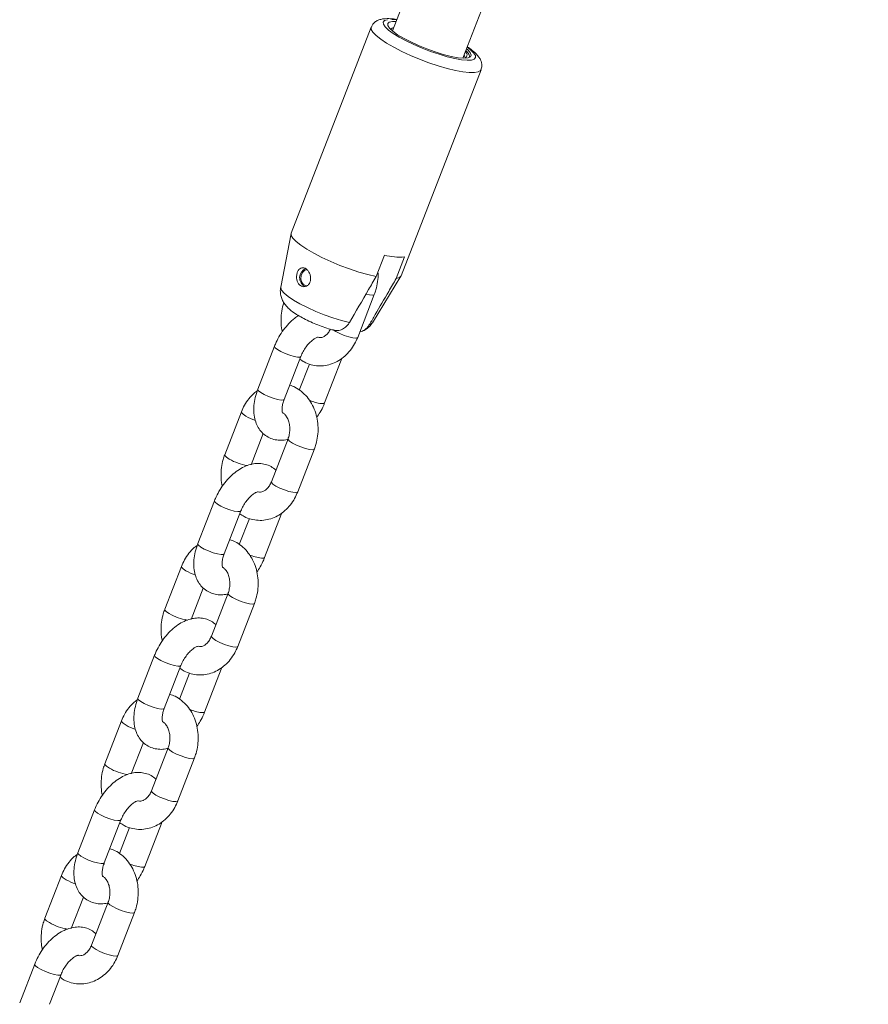
# Model space of a CAD drawing. Units: millimetres. Extents: x 0 to 2100, y 0 to 1488.
# Drawn here: x 1403 to 1421, y 1021 to 1042 of the extents above; entities that cross this region are included whole.
import ezdxf

# ---------------------------------------------------------------- set-up
doc = ezdxf.new("R2010")
doc.units = ezdxf.units.MM
doc.header["$LTSCALE"] = 50

msp = doc.modelspace()

# ---------------------------------------------------------------- linework, layer by layer
at = {"color": 7, "linetype": 'Continuous', "lineweight": 0}
for p, q in [((1419.5859783, 1064.1716551), (1410.7864075, 1041.4916726)), ((1412.2780667, 1040.912926), (1420.8880778, 1063.1043368)), ((1410.3353161, 1041.573102), (1408.6382606, 1037.1991164)), ((1410.9689792, 1036.2948242), (1412.6660347, 1040.6688098)), ((1408.6354663, 1037.1894061), (1408.4147032, 1036.0507518)), ((1410.6145917, 1036.7319129), (1410.4378151, 1036.2762906)), ((1410.8664781, 1036.2379632), (1411.0432546, 1036.6935855)), ((1410.3595232, 1035.2961859), (1410.9644906, 1036.2857696)), ((1410.0479526, 1034.9858422), (1410.4015056, 1035.8970893)), ((1408.2821008, 1034.797947), (1407.9285477, 1033.8866999)), ((1408.4879186, 1033.6696676), (1408.8414716, 1034.5809142)), ((1409.0226209, 1034.4202499), (1408.8083421, 1033.8679659)), ((1409.3452403, 1033.5930104), (1409.6987933, 1034.5042575)), ((1409.6987933, 1034.5042575), (1409.7115407, 1034.5407407)), ((1407.5793885, 1033.4051146), (1407.2258354, 1032.4938675)), ((1407.7852105, 1032.2768383), (1408.0438151, 1032.943367)), ((1408.5693379, 1032.833629), (1408.2157848, 1031.9223819)), ((1408.7751599, 1031.7053527), (1409.128713, 1032.6165992)), ((1407.0093081, 1031.5174569), (1406.655755, 1030.6062098)), ((1407.2151259, 1030.3891775), (1407.5686832, 1031.3004271)), ((1408.4260007, 1031.2237674), (1408.438748, 1031.2602506)), ((1407.7498282, 1031.1397598), (1407.5355494, 1030.5874764)), ((1408.0724476, 1030.3125203), (1408.4260007, 1031.2237674)), ((1406.3065958, 1030.1246245), (1405.9530428, 1029.213378)), ((1406.5124178, 1028.9963482), (1406.7710225, 1029.6628769)), ((1407.2965452, 1029.5531389), (1406.9429921, 1028.6418924)), ((1407.5023672, 1028.4248626), (1407.8559203, 1029.3361097)), ((1405.7365154, 1028.2369668), (1405.3829624, 1027.32572)), ((1405.9423375, 1027.1086904), (1406.2958905, 1028.019937)), ((1406.7996591, 1027.0320329), (1407.1532122, 1027.9432801)), ((1407.1532122, 1027.9432801), (1407.1659553, 1027.9797608)), ((1406.4770398, 1027.8592724), (1406.2627568, 1027.3069863)), ((1405.0338073, 1026.8441372), (1404.6802501, 1025.9328879)), ((1405.2396252, 1025.7158584), (1405.4982298, 1026.3823871)), ((1406.0237567, 1026.2726516), (1405.6701995, 1025.3614023)), ((1406.2295745, 1025.1443727), (1406.5831276, 1026.0556196)), ((1404.4637227, 1024.956477), (1404.1101697, 1024.04523)), ((1404.6695448, 1023.8282005), (1405.0230978, 1024.7394475)), ((1405.2042471, 1024.5787826), (1404.9899641, 1024.0264965)), ((1405.5268665, 1023.7515431), (1405.8804195, 1024.6627901)), ((1405.8804195, 1024.6627901), (1405.8931626, 1024.699271)), ((1403.7610147, 1023.5636474), (1403.4074616, 1022.6524004)), ((1403.9668325, 1022.4353684), (1404.2254371, 1023.1018972)), ((1404.7509641, 1022.9921618), (1404.397411, 1022.0809148)), ((1404.9567819, 1021.8638828), (1405.3103349, 1022.7751296)), ((1403.1909301, 1021.6759871), (1402.8729405, 1020.8564029)), ((1403.5046649, 1020.8258421), (1403.7503051, 1021.4589575))]:
    msp.add_line(p, q, dxfattribs=at)
at = {"color": 8, "linetype": 'Continuous', "lineweight": 0}
msp.add_line((1409.5845522, 1035.1107848), (1409.5305937, 1035.145841), dxfattribs=at)
at = {"color": 8, "linetype": 'Continuous', "lineweight": 0, "flags": 128}
for points in [[(1410.6813038, 1041.7311921), (1410.6201551, 1041.7125119), (1410.5914004, 1041.679894), (1410.5960176, 1041.6344498), (1410.6338486, 1041.577724), (1410.7036058, 1041.5116496), (1410.8029164, 1041.4384793), (1410.9283939, 1041.3606996), (1411.0757709, 1041.2809637), (1411.2400214, 1041.2019835), (1411.4155609, 1041.1264511), (1411.5964046, 1041.0569386), (1411.7763948, 1040.9958112), (1411.9494055, 1040.945152), (1412.1095425, 1040.9066875), (1412.2513561, 1040.881726), (1412.3700079, 1040.8711146), (1412.4614687, 1040.8752212), (1412.5226195, 1040.8939002), (1412.5513742, 1040.9265181), (1412.546757, 1040.9719623), (1412.508926, 1041.0286881), (1412.4391667, 1041.0947637), (1412.3691839, 1041.147773)], [(1410.8775248, 1041.7265208), (1410.7727667, 1041.7352975)], [(1410.3355311, 1041.5736469), (1410.334863, 1041.5718992), (1410.3364499, 1041.5234354), (1410.3715287, 1041.4633932), (1410.4390901, 1041.3935012), (1410.537189, 1041.3157651), (1410.6630079, 1041.232427), (1410.8129242, 1041.1458822), (1410.9826264, 1041.0586196), (1411.1672359, 1040.9731516), (1411.3614338, 1040.8919332), (1411.5596357, 1040.8173052), (1411.7561433, 1040.7514116), (1411.9453004, 1040.6961503), (1412.1216724, 1040.6531106), (1412.2801719, 1040.6235287), (1412.4162514, 1040.6082568), (1412.5259892, 1040.6077343), (1412.6062284, 1040.6219763), (1412.6546677, 1040.6505756), (1412.6660031, 1040.6687258)], [(1408.4147032, 1036.0507518), (1408.4137949, 1036.0393092), (1408.4323501, 1035.9882015), (1408.4850421, 1035.9261599), (1408.5699848, 1035.8553912), (1408.6841501, 1035.7784181), (1408.8234792, 1035.6979851), (1408.983005, 1035.6169597), (1409.1570356, 1035.5382263), (1409.3393713, 1035.4645893), (1409.5235215, 1035.3986777), (1409.7029153, 1035.3428363), (1409.8711655, 1035.2990557)], [(1410.4015183, 1035.8971246), (1410.3973858, 1035.8913369), (1410.3626294, 1035.8821524), (1410.2988233, 1035.8878551), (1410.2232392, 1035.9050873)], [(1410.2998243, 1035.2607259), (1410.350274, 1035.2849512), (1410.3595232, 1035.2961859)], [(1410.0479526, 1034.9858422), (1410.0438327, 1034.9800909), (1410.0090763, 1034.9709052), (1409.9452702, 1034.976608), (1409.8601188, 1034.9965159), (1409.7638891, 1035.0282255), (1409.6681863, 1035.0679102), (1409.5845522, 1035.1107848)], [(1408.282105, 1034.7979592), (1408.2811967, 1034.7938009), (1408.2966204, 1034.7648857), (1408.3440293, 1034.7268735), (1408.4177019, 1034.6843431), (1408.5087518, 1034.6424248), (1408.6062016, 1034.6061795), (1408.6982925, 1034.5799729), (1408.7739166, 1034.5669697)], [(1408.7739166, 1034.5669697), (1408.8239575, 1034.5687366), (1408.8414674, 1034.5809044)], [(1407.9285477, 1033.8866999), (1407.9276437, 1033.8825537), (1407.9430673, 1033.8536391), (1407.9904762, 1033.8156269), (1408.0641489, 1033.7730966), (1408.1551987, 1033.7311783), (1408.2526486, 1033.6949324), (1408.3447394, 1033.6687263), (1408.4203635, 1033.6557232)], [(1408.4203635, 1033.6557232), (1408.4704045, 1033.6574895), (1408.4879186, 1033.6696676)], [(1409.3452487, 1033.5930347), (1409.3277262, 1033.5808323), (1409.2776852, 1033.579066)], [(1407.5794011, 1033.4051396), (1407.5819889, 1033.387901), (1407.6138899, 1033.3539216), (1407.6753632, 1033.3130268)], [(1408.6653126, 1032.7415412), (1408.6038393, 1032.7824359), (1408.5719383, 1032.8164154), (1408.569262, 1032.8334259)], [(1409.1287256, 1032.6166339), (1409.1245931, 1032.6108474), (1409.0898367, 1032.6016629), (1409.0260348, 1032.6073681), (1408.9408792, 1032.627273), (1408.8446495, 1032.6589826), (1408.7489467, 1032.6986672), (1408.6653126, 1032.7415412)], [(1407.2258439, 1032.4938888), (1407.2284359, 1032.4766539), (1407.2603368, 1032.4426744), (1407.3218101, 1032.4017803)], [(1408.3117595, 1031.8302947), (1408.2502862, 1031.8711888), (1408.2183853, 1031.9051682), (1408.2157848, 1031.9223819)], [(1408.7751599, 1031.7053527), (1408.77104, 1031.6996008), (1408.7362837, 1031.6904157), (1408.6724818, 1031.6961209), (1408.5873262, 1031.7160258), (1408.4910965, 1031.7477354), (1408.3953936, 1031.7874201), (1408.3117595, 1031.8302947)], [(1407.0093123, 1031.5174697), (1407.0084041, 1031.5133108), (1407.0238277, 1031.4843962), (1407.0712366, 1031.446384), (1407.1449093, 1031.4038536), (1407.2359591, 1031.3619353), (1407.3334089, 1031.3256894), (1407.4254998, 1031.2994834), (1407.5011239, 1031.2864802)], [(1407.5011239, 1031.2864802), (1407.5511648, 1031.2882465), (1407.5686748, 1031.3004143)], [(1406.655755, 1030.6062098), (1406.654851, 1030.6020636), (1406.6702746, 1030.5731496), (1406.7176835, 1030.5351374), (1406.7913562, 1030.4926071), (1406.882406, 1030.4506888), (1406.9798559, 1030.4144423), (1407.0719467, 1030.3882362), (1407.1475708, 1030.3752337)], [(1407.1475708, 1030.3752337), (1407.1976118, 1030.3769994), (1407.2151259, 1030.3891775)], [(1408.072456, 1030.3125446), (1408.0549335, 1030.3003422), (1408.0048925, 1030.2985765)], [(1406.3066084, 1030.1246501), (1406.3091963, 1030.1074109), (1406.3410972, 1030.0734315), (1406.4025705, 1030.0325373)], [(1407.3925199, 1029.4610517), (1407.3310466, 1029.5019458), (1407.2991457, 1029.5359253), (1407.2964693, 1029.5529364)], [(1407.8559329, 1029.3361444), (1407.8518004, 1029.3303579), (1407.817044, 1029.3211728), (1407.7532421, 1029.326878), (1407.6680907, 1029.3467853), (1407.5718568, 1029.3784925), (1407.476154, 1029.4181771), (1407.3925199, 1029.4610517)], [(1405.9530512, 1029.2133987), (1405.9556432, 1029.1961638), (1405.9875442, 1029.1621843), (1406.0490174, 1029.1212902)], [(1407.0389668, 1028.5498046), (1406.9774936, 1028.5906987), (1406.9455926, 1028.6246781), (1406.9429921, 1028.6418924)], [(1407.5023672, 1028.4248626), (1407.4982474, 1028.4191107), (1407.463491, 1028.4099256), (1407.3996891, 1028.4156308), (1407.3145335, 1028.4355363), (1407.2183038, 1028.4672453), (1407.1226009, 1028.50693), (1407.0389668, 1028.5498046)], [(1405.7365196, 1028.2369796), (1405.7356114, 1028.2328207), (1405.7510392, 1028.2039091), (1405.7984439, 1028.1658945), (1405.8721166, 1028.1233642), (1405.9631706, 1028.0814482), (1406.0606163, 1028.0451993), (1406.1527071, 1028.0189933), (1406.2283312, 1028.0059907)], [(1406.2283312, 1028.0059907), (1406.2783722, 1028.0077564), (1406.2958821, 1028.0199242)], [(1405.3829624, 1027.32572), (1405.3820583, 1027.3215738), (1405.3974862, 1027.2926619), (1405.4448908, 1027.2546473), (1405.5185635, 1027.212117), (1405.6096176, 1027.1702011), (1405.7070632, 1027.1339525), (1405.7991541, 1027.1077467), (1405.8747782, 1027.0947436)], [(1405.8747782, 1027.0947436), (1405.9248191, 1027.0965096), (1405.9423375, 1027.1086904)], [(1406.7996634, 1027.0320548), (1406.7821408, 1027.0198521), (1406.7320999, 1027.0180864)], [(1405.0338158, 1026.84416), (1405.0364036, 1026.8269211), (1405.0683045, 1026.7929417), (1405.1297778, 1026.7520472)], [(1406.1197272, 1026.1805616), (1406.0582539, 1026.221456), (1406.026353, 1026.2554355), (1406.0236809, 1026.2724487)], [(1406.5831402, 1026.0556543), (1406.5790077, 1026.0498678), (1406.5442513, 1026.040683), (1406.4804494, 1026.0463882), (1406.3952981, 1026.0662955), (1406.2990642, 1026.0980027), (1406.2033613, 1026.1376873), (1406.1197272, 1026.1805616)], [(1404.6802585, 1025.9329089), (1404.6828505, 1025.9156743), (1404.7147515, 1025.8816948), (1404.7762248, 1025.8408004)], [(1405.7661742, 1025.2693148), (1405.7047009, 1025.3102092), (1405.6727999, 1025.3441886), (1405.6701995, 1025.3614023)], [(1406.2295745, 1025.1443727), (1406.2254547, 1025.1386209), (1406.1906983, 1025.1294358), (1406.1268964, 1025.135141), (1406.041745, 1025.1550486), (1405.9455111, 1025.1867558), (1405.8498083, 1025.2264405), (1405.7661742, 1025.2693148)], [(1404.4637312, 1024.9564922), (1404.4628187, 1024.9523309), (1404.4782466, 1024.923419), (1404.5256512, 1024.8854044), (1404.5993239, 1024.842874), (1404.690378, 1024.8009581), (1404.7878236, 1024.7647095), (1404.8799144, 1024.7385038), (1404.9555385, 1024.7255006)], [(1404.9555385, 1024.7255006), (1405.0055837, 1024.7272691), (1405.0230894, 1024.7394344)], [(1404.1101697, 1024.04523), (1404.1092656, 1024.0410839), (1404.1246935, 1024.0121721), (1404.1720982, 1023.9741575), (1404.2457709, 1023.9316272), (1404.3368249, 1023.8897113), (1404.4342705, 1023.8534625), (1404.5263614, 1023.8272568), (1404.6019855, 1023.8142538)], [(1404.6019855, 1023.8142538), (1404.6520307, 1023.8160221), (1404.6695448, 1023.8282005)], [(1405.5268707, 1023.751565), (1405.5093481, 1023.7393622), (1405.4593072, 1023.7375964)], [(1403.7610231, 1023.5636702), (1403.7636109, 1023.5464312), (1403.7955119, 1023.5124517), (1403.8569894, 1023.4715597)], [(1404.8469388, 1022.9000741), (1404.7854613, 1022.9409661), (1404.7535603, 1022.9749455), (1404.7508882, 1022.9919589)], [(1405.3103476, 1022.7751645), (1405.3062151, 1022.7693778), (1405.2714587, 1022.760193), (1405.2076568, 1022.7658982), (1405.1225054, 1022.7858057), (1405.0262715, 1022.8175127), (1404.9305686, 1022.8571974), (1404.8469388, 1022.9000741)], [(1403.4074658, 1022.6524189), (1403.4100579, 1022.6351842), (1403.4419588, 1022.6012048), (1403.5034321, 1022.5603104)], [(1404.4933815, 1021.9888247), (1404.4319082, 1022.0297192), (1404.4000072, 1022.0636986), (1404.397411, 1022.0809148)], [(1404.9567819, 1021.8638828), (1404.952662, 1021.858131), (1404.9179056, 1021.848946), (1404.8541037, 1021.8546512), (1404.7689523, 1021.8745588), (1404.6727184, 1021.9062658), (1404.5770156, 1021.9459504), (1404.4933815, 1021.9888247)], [(1403.1909385, 1021.6760025), (1403.190026, 1021.6718408), (1403.2054539, 1021.6429291), (1403.2528585, 1021.6049145), (1403.3265312, 1021.5623842), (1403.4175853, 1021.5204683), (1403.5150309, 1021.4842195), (1403.6071218, 1021.4580138), (1403.6827501, 1021.4450132)], [(1403.6827501, 1021.4450132), (1403.732791, 1021.4467791), (1403.7502967, 1021.4589445)]]:
    msp.add_lwpolyline(points, dxfattribs=at)
at = {"color": 7, "linetype": 'Continuous', "lineweight": 0, "flags": 128}
for points in [[(1410.8647058, 1041.6934861), (1410.7871072, 1041.6928599), (1410.7198513, 1041.6780932), (1410.6863783, 1041.6484509), (1410.6880199, 1041.6051112), (1410.7247151, 1041.5497929), (1410.7950034, 1041.4846901), (1410.8960926, 1041.4123856), (1411.023983, 1041.3357513), (1411.1735874, 1041.257825), (1411.338978, 1041.181698), (1411.5135903, 1041.1103935), (1411.6904932, 1041.0467391), (1411.8626715, 1040.9932594)], [(1411.8626715, 1040.9932594), (1412.0307658, 1040.9504031), (1412.1788087, 1040.9229523), (1412.300335, 1040.9120986), (1412.3900361, 1040.9183192), (1412.4439988, 1040.9413424), (1412.4598713, 1040.9801626), (1412.4369498, 1041.0330844), (1412.3762456, 1041.0977991), (1412.3563692, 1041.1147407)], [(1408.6382606, 1037.1991164), (1408.6385599, 1037.1520138), (1408.6725977, 1037.0918015), (1408.7398577, 1037.0214595), (1408.8383633, 1036.9430532), (1408.9652253, 1036.8588903), (1409.1167137, 1036.7714379), (1409.28838, 1036.6832641), (1409.4751811, 1036.5969663), (1409.6716297, 1036.5150726), (1409.8719558, 1036.4399895), (1410.0702736, 1036.3739253), (1410.2607604, 1036.3188208), (1410.4378151, 1036.2762906)], [(1408.9655962, 1036.4279981), (1408.9174751, 1036.4079664), (1408.8739121, 1036.3627135), (1408.8471362, 1036.30027), (1408.8414232, 1036.2305984), (1408.8576771, 1036.1648166), (1408.8933123, 1036.113423), (1408.9426367, 1036.0846176), (1408.963531, 1036.0806744)], [(1410.8664781, 1036.2379632), (1410.9340859, 1036.2586141), (1410.9684945, 1036.2936116), (1410.9689792, 1036.2948242)]]:
    msp.add_lwpolyline(points, dxfattribs=at)
at = {"color": 7, "linetype": 'Continuous', "lineweight": 0}
for centre, radius, start, end in [((1410.8195243, 1041.4600249), 0.0982779, 94.30278969, 137.43337256), ((1412.233728, 1040.9124774), 0.0968184, 359.81393685, 43.6267104), ((1410.944936, 1038.0102657), 1.3203459, 255.51092853, 274.27044048), ((1409.0299148, 1036.251855), 0.2139775, 114.28045282, 242.06484309)]:
    msp.add_arc(centre, radius, start, end, dxfattribs=at)
at = {"color": 8, "linetype": 'Continuous', "lineweight": 0}
for centre, radius, start, end in [((1409.4186078, 1034.5758717), 1.0067179, 246.63345062, 261.95318572), ((1408.2997473, 1034.4324354), 1.2817687, 240.84807998, 250.73254022), ((1407.8825095, 1033.3617242), 1.1116996, 239.71097089, 260.85981697), ((1408.1458131, 1031.2953828), 1.0067182, 246.63358295, 261.95330346), ((1407.0268374, 1031.1516853), 1.2814841, 240.84697952, 250.73364068), ((1406.609722, 1030.0812484), 1.1117146, 239.7111146, 260.85967325), ((1406.8730214, 1028.0148924), 1.006718, 246.63351678, 261.9532446), ((1405.7541033, 1027.8713255), 1.2816264, 240.84752974, 250.73309047), ((1405.3369598, 1026.8008438), 1.1118036, 239.71197091, 260.85881695), ((1405.6001826, 1024.7341842), 1.0064955, 246.63116695, 261.95410713), ((1404.4811133, 1024.5903395), 1.2810929, 240.84454344, 250.73410053), ((1404.0641687, 1023.5203593), 1.1118091, 239.71204567, 260.8587824)]:
    msp.add_arc(centre, radius, start, end, dxfattribs=at)
at = {"color": 7, "linetype": 'Continuous', "lineweight": 0}
for points, knots in [([(1410.8807132, 1041.7347403), (1410.8674366, 1041.7370944), (1410.802952, 1041.7485284), (1410.7014809, 1041.7552063), (1410.5915007, 1041.7516783), (1410.5014048, 1041.7305776), (1410.4296384, 1041.6950035), (1410.3693657, 1041.6430391), (1410.347764, 1041.59571), (1410.3380978, 1041.5745314)], [0, 0, 0, 0, 0.0556415608, 0.2702505561, 0.4998388654, 0.6512625705, 0.780065614, 0.9015846889, 1, 1, 1, 1]), ([(1412.662663, 1040.6700496), (1412.6684851, 1040.6832374), (1412.6858249, 1040.7225144), (1412.6837419, 1040.7934171), (1412.6636588, 1040.8672864), (1412.6260335, 1040.9344334), (1412.5679241, 1041.0043239), (1412.4867951, 1041.0777123), (1412.4096648, 1041.1311859), (1412.3726927, 1041.1568183)], [0, 0, 0, 0, 0.0607569032, 0.1809508553, 0.2980026949, 0.4268450415, 0.5865134271, 0.8017970002, 1, 1, 1, 1]), ([(1412.3387602, 1040.9158868), (1412.3463386, 1040.9242837), (1412.3766208, 1040.9578365), (1412.3754087, 1041.0075685), (1412.3361327, 1041.054775), (1412.3340651, 1041.0572601)], [0, 0, 0, 0, 0.2402502756, 0.9600044148, 1, 1, 1, 1]), ([(1412.34229, 1041.0784563), (1412.361418, 1041.0579338), (1412.4088274, 1041.0070678), (1412.4180669, 1040.9669877), (1412.4235787, 1040.9430784)], [0, 0, 0, 0, 0.4034636011, 1, 1, 1, 1]), ([(1409.0130451, 1036.3710492), (1409.0010846, 1036.3883697), (1408.9771488, 1036.4230323), (1408.9308714, 1036.4552271), (1408.88388, 1036.4676255), (1408.8392577, 1036.4587406), (1408.8000429, 1036.429006), (1408.769572, 1036.379682), (1408.751674, 1036.3159085), (1408.7488676, 1036.2464032), (1408.7617026, 1036.1798317), (1408.7895565, 1036.1228868), (1408.8307106, 1036.081292), (1408.8812829, 1036.059765), (1408.9352408, 1036.0609075), (1408.9853525, 1036.084648), (1409.0245451, 1036.1280711), (1409.0478654, 1036.1861051), (1409.0526379, 1036.2525966), (1409.0403674, 1036.317402), (1409.0214902, 1036.3544673), (1409.0130451, 1036.3710492)], [0, 0, 0, 0, 0.0516478028, 0.1033596329, 0.1538330797, 0.2047317367, 0.2579301073, 0.3133778392, 0.3691116746, 0.4233293604, 0.4762207497, 0.5289275528, 0.581951661, 0.6351184587, 0.6882918505, 0.741416086, 0.794256003, 0.8469348729, 0.9003805322, 0.9554332379, 1, 1, 1, 1]), ([(1410.4015056, 1035.8970893), (1410.4131668, 1035.9296119), (1410.4448061, 1036.0178528), (1410.4732884, 1036.1698811), (1410.4857236, 1036.2999059), (1410.4781034, 1036.3683068), (1410.4770813, 1036.3774814)], [0, 0, 0, 0, 0.2127887392, 0.5773416816, 0.9433094314, 1, 1, 1, 1]), ([(1410.4378151, 1036.2762906), (1410.384575, 1036.1842187), (1410.1960356, 1035.858164), (1410.0068957, 1035.5326503), (1409.8711655, 1035.2990557)], [0, 0, 0, 0, 0.282381718, 1, 1, 1, 1]), ([(1410.2998243, 1035.2607259), (1410.340216, 1035.3301651), (1410.4760449, 1035.5636752), (1410.6649112, 1035.8894347), (1410.8132324, 1036.1458963), (1410.8664781, 1036.2379632)], [0, 0, 0, 0, 0.2133996258, 0.7176190157, 1, 1, 1, 1]), ([(1408.4167326, 1036.049147), (1408.4147668, 1036.0427816), (1408.4023009, 1036.0024155), (1408.4064405, 1035.9257041), (1408.4254884, 1035.8296098), (1408.4635641, 1035.7450358), (1408.5139972, 1035.6707679), (1408.5788568, 1035.6010485), (1408.6646293, 1035.5297562), (1408.7737459, 1035.4571316), (1408.9058034, 1035.3833148), (1409.0481001, 1035.3145009), (1409.199928, 1035.2502164), (1409.3524124, 1035.1946062), (1409.4620462, 1035.1586061), (1409.5170501, 1035.1446573), (1409.5245119, 1035.142765)], [0, 0, 0, 0, 0.0120836004, 0.0766278614, 0.1368079808, 0.1955218523, 0.2559733191, 0.3233957172, 0.4081607513, 0.5120496905, 0.6059915736, 0.7038118358, 0.7981389993, 0.8914758248, 0.9852775911, 1, 1, 1, 1]), ([(1408.4813985, 1035.7231648), (1408.4759583, 1035.7075554), (1408.4510526, 1035.6360932), (1408.4251718, 1035.5010677), (1408.4169336, 1035.3215364), (1408.4255102, 1035.187466), (1408.4448114, 1035.1183838), (1408.4482142, 1035.1062047)], [0, 0, 0, 0, 0.0796793077, 0.3647833751, 0.6509939138, 0.9384705252, 1, 1, 1, 1]), ([(1408.7916836, 1035.4489304), (1408.7643129, 1035.4311895), (1408.6914275, 1035.383947), (1408.5835935, 1035.2810205), (1408.4703921, 1035.1470647), (1408.3749796, 1034.9997249), (1408.3153191, 1034.8808637), (1408.2883877, 1034.8136399), (1408.2821008, 1034.797947)], [0, 0, 0, 0, 0.1245371983, 0.3316310088, 0.5385293294, 0.7447401417, 0.9404113546, 1, 1, 1, 1]), ([(1409.8711655, 1035.2990557), (1409.8697257, 1035.29662), (1409.8479056, 1035.2597071), (1409.7947342, 1035.1968309), (1409.6990118, 1035.1417011), (1409.6046258, 1035.1231957), (1409.5480708, 1035.1403372), (1409.5256014, 1035.1471475)], [0, 0, 0, 0, 0.0184237538, 0.2792148107, 0.5436745035, 0.8187013351, 1, 1, 1, 1]), ([(1410.0949948, 1035.1070923), (1410.112486, 1035.1095545), (1410.1677187, 1035.1173295), (1410.2410509, 1035.1749373), (1410.2829887, 1035.2361519), (1410.2998243, 1035.2607259)], [0, 0, 0, 0, 0.2171603077, 0.6857361503, 1, 1, 1, 1]), ([(1410.1501819, 1035.1199738), (1410.1548543, 1035.121463), (1410.1899818, 1035.1326581), (1410.2534155, 1035.1755182), (1410.3204492, 1035.2338575), (1410.34674, 1035.2807431), (1410.3552495, 1035.2959184)], [0, 0, 0, 0, 0.0577974637, 0.4345216014, 0.8169741565, 1, 1, 1, 1]), ([(1409.4690467, 1035.158909), (1409.4531309, 1035.131397), (1409.4211178, 1035.076059), (1409.3628877, 1035.021138), (1409.3066346, 1034.9895336), (1409.2562773, 1034.9777251), (1409.2249348, 1034.9842602), (1409.2081577, 1034.9877583)], [0, 0, 0, 0, 0.1837955736, 0.3696891456, 0.560181274, 0.7645712753, 1, 1, 1, 1]), ([(1408.8189989, 1034.5229916), (1408.8490132, 1034.501947), (1408.9227282, 1034.4502616), (1409.0563733, 1034.4020467), (1409.209715, 1034.3766916), (1409.363433, 1034.384713), (1409.512097, 1034.4232996), (1409.6520816, 1034.4909065), (1409.7801997, 1034.5854044), (1409.892684, 1034.7048133), (1409.9843294, 1034.839414), (1410.0275896, 1034.9389771), (1410.0479526, 1034.9858422)], [0, 0, 0, 0, 0.0728283313, 0.1788667228, 0.2827894071, 0.3853023188, 0.4872052399, 0.5894709418, 0.6929678354, 0.7981440734, 0.9049849457, 1, 1, 1, 1]), ([(1408.8414716, 1034.5809142), (1408.8486442, 1034.5983552), (1408.8700191, 1034.6503312), (1408.9173948, 1034.7361745), (1408.9845585, 1034.8287215), (1409.0568674, 1034.9040746), (1409.125922, 1034.956597), (1409.1805012, 1034.9844691), (1409.2103259, 1034.9902646), (1409.2090553, 1034.9901431), (1409.2085812, 1034.9900977)], [0, 0, 0, 0, 0.0735018834, 0.2190425154, 0.3652027103, 0.509405247, 0.6496966811, 0.7856168872, 0.9200045175, 1, 1, 1, 1]), ([(1407.9158004, 1033.8502163), (1407.8936884, 1033.8348114), (1407.8276419, 1033.7887986), (1407.7351613, 1033.6853256), (1407.642901, 1033.5517223), (1407.599716, 1033.4520372), (1407.5793885, 1033.4051146)], [0, 0, 0, 0, 0.1470544514, 0.4392375322, 0.7360450248, 1, 1, 1, 1]), ([(1407.9285477, 1033.8866999), (1407.9175728, 1033.8566121), (1407.8862892, 1033.7708486), (1407.8524174, 1033.6264273), (1407.836998, 1033.4567728), (1407.8503606, 1033.2992341), (1407.8900843, 1033.1599359), (1407.9509948, 1033.043079), (1408.0353417, 1032.9425753), (1408.1415156, 1032.8648394), (1408.2641812, 1032.8153435), (1408.391964, 1032.7975662), (1408.4968007, 1032.8012713), (1408.5567637, 1032.818892), (1408.5748844, 1032.824217)], [0, 0, 0, 0, 0.0545576525, 0.1555135757, 0.2584875824, 0.3636750477, 0.4537463901, 0.5391607925, 0.621379005, 0.7104065681, 0.7956285962, 0.8790821483, 0.9634588105, 1, 1, 1, 1]), ([(1409.128713, 1032.6165992), (1409.1403153, 1032.6491143), (1409.1717947, 1032.7373343), (1409.2021403, 1032.889609), (1409.2117459, 1033.0699623), (1409.193404, 1033.2495425), (1409.1475341, 1033.422459), (1409.0747161, 1033.5828376), (1408.9768747, 1033.7251151), (1408.8567398, 1033.8422402), (1408.7314215, 1033.9273065), (1408.6425693, 1033.9577429), (1408.6047202, 1033.9707081)], [0, 0, 0, 0, 0.0623238989, 0.1690975194, 0.2762855218, 0.383948964, 0.4920659041, 0.600468422, 0.7087062769, 0.8160309109, 0.9216331223, 1, 1, 1, 1]), ([(1408.4527913, 1033.3810007), (1408.4526812, 1033.3809867), (1408.4524082, 1033.3809521), (1408.442515, 1033.4132846), (1408.4405215, 1033.4758485), (1408.4519108, 1033.5584109), (1408.4715286, 1033.6265253), (1408.4857756, 1033.6640268), (1408.4879186, 1033.6696676)], [0, 0, 0, 0, 0.1418213566, 0.351624786, 0.5521794838, 0.7571361565, 0.9634693388, 1, 1, 1, 1]), ([(1409.1791248, 1033.2847534), (1409.2039094, 1033.3211254), (1409.2602901, 1033.4038653), (1409.3119402, 1033.5101615), (1409.3389379, 1033.5773304), (1409.3452403, 1033.5930104)], [0, 0, 0, 0, 0.37550965969, 0.8542179836, 1, 1, 1, 1]), ([(1408.4547701, 1033.3850384), (1408.4592369, 1033.3829352), (1408.4781681, 1033.3740212), (1408.5173493, 1033.3350549), (1408.5634122, 1033.2634216), (1408.5966537, 1033.1672771), (1408.6106207, 1033.05989), (1408.6038117, 1032.9508678), (1408.5851535, 1032.8757192), (1408.5714576, 1032.8392703), (1408.5693379, 1032.833629)], [0, 0, 0, 0, 0.0473305214, 0.20059734943, 0.36348035606, 0.51948623588, 0.67384025556, 0.82771158069, 0.97333448298, 1, 1, 1, 1]), ([(1408.3107332, 1032.1671006), (1408.277872, 1032.193855), (1408.2112935, 1032.2480608), (1408.0901112, 1032.2945627), (1407.9625207, 1032.3138824), (1407.8319335, 1032.3048003), (1407.6996652, 1032.2690185), (1407.5664385, 1032.2060206), (1407.4351268, 1032.1159433), (1407.3105661, 1032.0011873), (1407.1976629, 1031.8663982), (1407.1021699, 1031.7192811), (1407.0425275, 1031.6003709), (1407.0155952, 1031.5331493), (1407.0093081, 1031.5174569)], [0, 0, 0, 0, 0.0802342115, 0.1625585362, 0.243179319, 0.3246885805, 0.4095876814, 0.4993253808, 0.5934057509, 0.6895870073, 0.7856778777, 0.8814485194, 0.9723250503, 1, 1, 1, 1]), ([(1407.2258354, 1032.4938675), (1407.2142471, 1032.4613573), (1407.1828054, 1032.3731504), (1407.1520186, 1032.2207239), (1407.1442475, 1032.0410072), (1407.1527174, 1031.9069802), (1407.1720223, 1031.8378964), (1407.1754257, 1031.825717)], [0, 0, 0, 0, 0.1531340054, 0.4154839623, 0.6788472216, 0.9433811828, 1, 1, 1, 1]), ([(1408.2157848, 1031.9223819), (1408.2095948, 1031.9076641), (1408.1902756, 1031.8617293), (1408.1477211, 1031.7965764), (1408.0902641, 1031.7405323), (1408.0339278, 1031.7085776), (1407.9826492, 1031.6994866), (1407.9526448, 1031.6979474), (1407.9331337, 1031.708178), (1407.932322, 1031.7086036)], [0, 0, 0, 0, 0.0792075967, 0.2472100299, 0.4159393888, 0.5888427031, 0.7743606504, 0.9906132499, 1, 1, 1, 1]), ([(1407.5462063, 1031.2425021), (1407.5762223, 1031.2214584), (1407.6499413, 1031.1697756), (1407.7835794, 1031.1215563), (1407.936923, 1031.0962013), (1408.0906399, 1031.1042239), (1408.2393043, 1031.1428094), (1408.3792894, 1031.2104157), (1408.5074067, 1031.3049143), (1408.6198916, 1031.4243233), (1408.7115365, 1031.5589243), (1408.7547969, 1031.6584876), (1408.7751599, 1031.7053527)], [0, 0, 0, 0, 0.0728288298, 0.178866378, 0.2827890118, 0.3853020568, 0.4872047921, 0.5894702498, 0.69296745, 0.7981436946, 0.9049849397, 1, 1, 1, 1]), ([(1407.5686832, 1031.3004271), (1407.5758542, 1031.3178673), (1407.5972252, 1031.3698427), (1407.6446027, 1031.455685), (1407.7117656, 1031.5482319), (1407.7840747, 1031.6235854), (1407.8531292, 1031.6761063), (1407.9077086, 1031.7039802), (1407.9375331, 1031.709774), (1407.9362626, 1031.7096533), (1407.9357886, 1031.7096082)], [0, 0, 0, 0, 0.073498372, 0.2190396091, 0.3652004117, 0.5094035479, 0.6496955574, 0.7856160771, 0.9200047225, 1, 1, 1, 1]), ([(1407.8559203, 1029.3361097), (1407.8675226, 1029.3686246), (1407.8990023, 1029.4568445), (1407.9293474, 1029.6091191), (1407.9389533, 1029.7894723), (1407.9206113, 1029.9690524), (1407.8747414, 1030.1419689), (1407.8019234, 1030.3023475), (1407.7040819, 1030.4446249), (1407.5839473, 1030.561751), (1407.4586287, 1030.646816), (1407.3697766, 1030.6772531), (1407.3319275, 1030.6902186)], [0, 0, 0, 0, 0.0623235418, 0.1690975639, 0.2762852403, 0.383948713, 0.4920656838, 0.6004682325, 0.7087061181, 0.8160309256, 0.9216330867, 1, 1, 1, 1]), ([(1406.6430077, 1030.5697262), (1406.6208973, 1030.5543221), (1406.5548532, 1030.5083099), (1406.4623682, 1030.4048362), (1406.3701086, 1030.2712322), (1406.3269234, 1030.1715471), (1406.3065958, 1030.1246245)], [0, 0, 0, 0, 0.1470488553, 0.4392375932, 0.7360450535, 1, 1, 1, 1]), ([(1406.655755, 1030.6062098), (1406.6447801, 1030.576122), (1406.6134965, 1030.4903585), (1406.5796248, 1030.3459372), (1406.5642053, 1030.1762826), (1406.5775679, 1030.0187442), (1406.6172914, 1029.8794456), (1406.6782024, 1029.7625905), (1406.7625493, 1029.6620807), (1406.868725, 1029.5843668), (1406.991394, 1029.5348149), (1407.1191535, 1029.51721), (1407.2205326, 1029.5202906), (1407.2771134, 1029.5367161), (1407.2918332, 1029.5409893)], [0, 0, 0, 0, 0.0549351662, 0.1565896575, 0.2602761967, 0.3661915105, 0.4568861048, 0.5428911509, 0.6256782754, 0.7153238265, 0.8011333358, 0.8851643477, 0.9701248573, 1, 1, 1, 1]), ([(1407.1799986, 1030.1005105), (1407.1798886, 1030.1004967), (1407.1796159, 1030.1004623), (1407.1697203, 1030.1327928), (1407.1677361, 1030.1953632), (1407.179116, 1030.2779196), (1407.198736, 1030.3460353), (1407.2129829, 1030.3835367), (1407.2151259, 1030.3891775)], [0, 0, 0, 0, 0.1418217906, 0.351625862, 0.5521783877, 0.7571354133, 0.963469227, 1, 1, 1, 1]), ([(1407.9063321, 1030.0042639), (1407.9311163, 1030.040636), (1407.9874964, 1030.1233771), (1408.039154, 1030.2296712), (1408.0661468, 1030.296841), (1408.0724476, 1030.3125203)], [0, 0, 0, 0, 0.37550971508, 0.85422729039, 1, 1, 1, 1]), ([(1407.1780831, 1030.1065606), (1407.1838211, 1030.103913), (1407.2039944, 1030.094605), (1407.2445241, 1030.0547122), (1407.2906286, 1029.9828928), (1407.3238564, 1029.886798), (1407.3378361, 1029.779398), (1407.3310172, 1029.6703796), (1407.3123609, 1029.5952291), (1407.2986649, 1029.5587802), (1407.2965452, 1029.5531389)], [0, 0, 0, 0, 0.0601065813, 0.2113179267, 0.3720164867, 0.5259301501, 0.6782097352, 0.8300221646, 0.9736920979, 1, 1, 1, 1]), ([(1405.9530428, 1029.213378), (1405.9414544, 1029.1808678), (1405.9100128, 1029.0926609), (1405.8792258, 1028.9402342), (1405.8714549, 1028.7605174), (1405.8799245, 1028.6264901), (1405.8992296, 1028.5574067), (1405.902633, 1028.5452275)], [0, 0, 0, 0, 0.15313398237, 0.41548389991, 0.67884799542, 0.94338191681, 1, 1, 1, 1]), ([(1407.0379406, 1028.8866105), (1407.0050794, 1028.9133652), (1406.9385013, 1028.9675714), (1406.8173183, 1029.0140725), (1406.6897279, 1029.033392), (1406.559141, 1029.0243112), (1406.4268725, 1028.9885281), (1406.2936459, 1028.9255305), (1406.1623342, 1028.8354538), (1406.0377741, 1028.7206996), (1405.9248736, 1028.5859076), (1405.8293771, 1028.4387934), (1405.7697349, 1028.319881), (1405.7428026, 1028.2526592), (1405.7365154, 1028.2369668)], [0, 0, 0, 0, 0.0802344961, 0.1625585923, 0.243179373, 0.3246887358, 0.40958779, 0.499325487, 0.5934057778, 0.6895870317, 0.7856751296, 0.8814482135, 0.972325051, 1, 1, 1, 1]), ([(1406.9429921, 1028.6418924), (1406.9368023, 1028.6271734), (1406.917484, 1028.581236), (1406.8749245, 1028.5161265), (1406.8175069, 1028.4599048), (1406.7609902, 1028.428627), (1406.7107087, 1028.4167218), (1406.6793581, 1028.4232743), (1406.6625765, 1028.4267818)], [0, 0, 0, 0, 0.0801664328, 0.2501963005, 0.4209684809, 0.5959625353, 0.7837237582, 1, 1, 1, 1]), ([(1406.2734136, 1027.962012), (1406.3034297, 1027.9409683), (1406.3771487, 1027.8892855), (1406.5107867, 1027.8410662), (1406.6641302, 1027.8157111), (1406.8178474, 1027.8237339), (1406.966512, 1027.8623189), (1407.1064999, 1027.9299284), (1407.2346143, 1028.0244245), (1407.3470991, 1028.1438333), (1407.4387438, 1028.2784342), (1407.4820042, 1028.3779975), (1407.5023672, 1028.4248626)], [0, 0, 0, 0, 0.0728288401, 0.1788664033, 0.2827890518, 0.3853021112, 0.4872048609, 0.5894725005, 0.6929674066, 0.7981436661, 0.9049849262, 1, 1, 1, 1]), ([(1406.2958905, 1028.019937), (1406.3030632, 1028.037378), (1406.3244378, 1028.0893526), (1406.3718092, 1028.1751965), (1406.4389735, 1028.2677415), (1406.5112818, 1028.3430963), (1406.5803366, 1028.3956159), (1406.6349159, 1028.4234902), (1406.6647405, 1028.4292839), (1406.66347, 1028.4291632), (1406.6629959, 1028.4291181)], [0, 0, 0, 0, 0.07350226, 0.2190385942, 0.3651995379, 0.509403082, 0.6496952191, 0.7856158701, 0.9200046453, 1, 1, 1, 1]), ([(1405.3702151, 1027.2892364), (1405.3481046, 1027.2738323), (1405.2820604, 1027.2278201), (1405.1895757, 1027.1243463), (1405.0973156, 1026.9907435), (1405.0541333, 1026.8910589), (1405.0338073, 1026.8441372)], [0, 0, 0, 0, 0.1470496704, 0.4392400279, 0.7360491334, 1, 1, 1, 1]), ([(1405.3829624, 1027.32572), (1405.3719872, 1027.2956321), (1405.3407034, 1027.2098692), (1405.306839, 1027.0654493), (1405.2914106, 1026.8957926), (1405.3047756, 1026.7382546), (1405.3444989, 1026.5989558), (1405.4054096, 1026.4821006), (1405.4897566, 1026.3815906), (1405.5959322, 1026.303877), (1405.7186028, 1026.2543233), (1405.846362, 1026.2367252), (1405.9477415, 1026.2398014), (1406.0043207, 1026.2562263), (1406.0190405, 1026.2604995)], [0, 0, 0, 0, 0.0549353939, 0.1565885445, 0.2602758499, 0.366191251, 0.4568857174, 0.5428912189, 0.6256784117, 0.7153240368, 0.8011334989, 0.8851673309, 0.9701248095, 1, 1, 1, 1]), ([(1406.5831276, 1026.0556196), (1406.5947315, 1026.0881354), (1406.6262147, 1026.1763558), (1406.65656, 1026.3286308), (1406.6661591, 1026.5089834), (1406.647819, 1026.6885626), (1406.6019486, 1026.8614791), (1406.5291308, 1027.0218577), (1406.4312893, 1027.1641352), (1406.3111545, 1027.2812608), (1406.1858361, 1027.3663264), (1406.0969839, 1027.3967631), (1406.0591348, 1027.4097285)], [0, 0, 0, 0, 0.062325775, 0.1690993826, 0.2762855715, 0.3839490006, 0.4920659276, 0.6004684324, 0.7087062741, 0.8160309667, 0.9216331251, 1, 1, 1, 1]), ([(1405.9072059, 1026.820021), (1405.9070959, 1026.8200072), (1405.9068231, 1026.8199728), (1405.8969278, 1026.852303), (1405.8949428, 1026.9148736), (1405.9063257, 1026.99743), (1405.9259379, 1027.065546), (1405.940193, 1027.1030487), (1405.9423375, 1027.1086904)], [0, 0, 0, 0, 0.1418210885, 0.3516235443, 0.552175755, 0.757131054, 0.9634638461, 1, 1, 1, 1]), ([(1406.6335394, 1026.7237738), (1406.6583257, 1026.7601465), (1406.7147088, 1026.8428862), (1406.766359, 1026.9491841), (1406.7933567, 1027.0163529), (1406.7996591, 1027.0320329)], [0, 0, 0, 0, 0.3755180073, 0.8542197423, 1, 1, 1, 1]), ([(1405.9052904, 1026.8260705), (1405.9110284, 1026.8234231), (1405.9312018, 1026.8141155), (1405.9717294, 1026.7742223), (1406.0178416, 1026.7024053), (1406.0510697, 1026.60631), (1406.0650412, 1026.4989091), (1406.0582273, 1026.3898899), (1406.0395627, 1026.3147398), (1406.025875, 1026.278292), (1406.0237567, 1026.2726516)], [0, 0, 0, 0, 0.06010690843, 0.21131862894, 0.37201463124, 0.52592846055, 0.6782127949, 0.83002478009, 0.97369552571, 1, 1, 1, 1]), ([(1404.6802501, 1025.9328879), (1404.6686617, 1025.9003777), (1404.6372201, 1025.8121708), (1404.6064332, 1025.6597442), (1404.5986622, 1025.4800275), (1404.6071319, 1025.3460003), (1404.6264369, 1025.2769167), (1404.6298403, 1025.2647374)], [0, 0, 0, 0, 0.1531339939, 0.4154839311, 0.6788476085, 0.9433815498, 1, 1, 1, 1]), ([(1405.7651479, 1025.6061207), (1405.7322867, 1025.6328752), (1405.6657083, 1025.6870811), (1405.5445259, 1025.7335834), (1405.4169369, 1025.7529012), (1405.2863489, 1025.7438241), (1405.1540817, 1025.7080382), (1405.020853, 1025.6450414), (1404.8895416, 1025.5549634), (1404.7649814, 1025.4402096), (1404.6520809, 1025.3054175), (1404.5565845, 1025.1583034), (1404.4969422, 1025.0393911), (1404.4700099, 1024.9721694), (1404.4637227, 1024.956477)], [0, 0, 0, 0, 0.08023435, 0.1625586697, 0.2431793655, 0.3246856985, 0.4095878957, 0.4993255821, 0.5934059464, 0.689587197, 0.7856752915, 0.8814483721, 0.972325052, 1, 1, 1, 1]), ([(1405.6701995, 1025.3614023), (1405.6640093, 1025.3466843), (1405.6446901, 1025.3007498), (1405.602142, 1025.2355997), (1405.5446773, 1025.1795516), (1405.4883429, 1025.1475978), (1405.4370636, 1025.138507), (1405.4070599, 1025.136965), (1405.3875483, 1025.1471983), (1405.3867366, 1025.147624)], [0, 0, 0, 0, 0.0792082037, 0.2472073298, 0.4159389164, 0.5888424115, 0.7743609014, 0.9906134395, 1, 1, 1, 1]), ([(1405.0006209, 1024.6815222), (1405.030637, 1024.6604785), (1405.104356, 1024.6087957), (1405.2379941, 1024.5605764), (1405.3913375, 1024.5352214), (1405.5450547, 1024.5432441), (1405.6937192, 1024.5818292), (1405.8337075, 1024.6494382), (1405.9618214, 1024.7439347), (1406.0743065, 1024.8633435), (1406.1659511, 1024.9979444), (1406.2092116, 1025.0975077), (1406.2295745, 1025.1443727)], [0, 0, 0, 0, 0.0728288383, 0.1788663989, 0.2827890448, 0.3853021018, 0.4872048489, 0.5894723606, 0.6929674141, 0.7981436711, 0.9049849286, 1, 1, 1, 1]), ([(1405.0230978, 1024.7394475), (1405.0302705, 1024.7568884), (1405.0516453, 1024.8088629), (1405.0990166, 1024.8947066), (1405.1661816, 1024.9872536), (1405.2384915, 1025.0626058), (1405.3075446, 1025.1151266), (1405.3621234, 1025.1430005), (1405.3919478, 1025.148794), (1405.3906773, 1025.1486736), (1405.3902032, 1025.1486286)], [0, 0, 0, 0, 0.0735019437, 0.219038452, 0.3651995706, 0.5094103336, 0.6496951945, 0.7856158824, 0.9200048184, 1, 1, 1, 1]), ([(1404.0974266, 1024.008749), (1404.0753146, 1023.9933441), (1404.0092676, 1023.9473305), (1403.9167834, 1023.8438566), (1403.8245228, 1023.7102536), (1403.7813406, 1023.6105691), (1403.7610147, 1023.5636474)], [0, 0, 0, 0, 0.14705464504, 0.43924338544, 0.73605059419, 1, 1, 1, 1]), ([(1404.1101697, 1024.04523), (1404.0991945, 1024.0151422), (1404.0679107, 1023.9293793), (1404.0340464, 1023.7849595), (1404.018618, 1023.6153029), (1404.031983, 1023.4577647), (1404.0717061, 1023.3184661), (1404.1326171, 1023.2016101), (1404.2169635, 1023.1011032), (1404.3231411, 1023.0233769), (1404.4458052, 1022.9738697), (1404.5735871, 1022.9561019), (1404.6784263, 1022.959801), (1404.7383885, 1022.977424), (1404.7565106, 1022.98275)], [0, 0, 0, 0, 0.054557648, 0.1555119802, 0.2584864833, 0.3636737652, 0.4537448498, 0.5391590079, 0.6213771638, 0.7104064426, 0.7956260629, 0.8790822438, 0.9634556522, 1, 1, 1, 1]), ([(1405.3103349, 1022.7751296), (1405.3219388, 1022.8076455), (1405.3534221, 1022.8958659), (1405.3837673, 1023.0481409), (1405.3933665, 1023.2284935), (1405.3750263, 1023.4080726), (1405.329156, 1023.5809891), (1405.2563381, 1023.7413677), (1405.1584966, 1023.8836452), (1405.0383618, 1024.0007708), (1404.9130434, 1024.0858366), (1404.8241912, 1024.1162733), (1404.7863421, 1024.1292387)], [0, 0, 0, 0, 0.0623257735, 0.1690994714, 0.2762855686, 0.3839489952, 0.4920659196, 0.6004684218, 0.708706261, 0.816030951, 0.921633127, 1, 1, 1, 1]), ([(1404.6344133, 1023.5395311), (1404.6343032, 1023.5395172), (1404.6340304, 1023.5394828), (1404.6241356, 1023.5718133), (1404.6221482, 1023.6343828), (1404.6335404, 1023.7169434), (1404.653145, 1023.7850566), (1404.6674003, 1023.8225588), (1404.6695448, 1023.8282005)], [0, 0, 0, 0, 0.1418215107, 0.3516245911, 0.5521773987, 0.7571339381, 0.9634640616, 1, 1, 1, 1]), ([(1405.3607468, 1023.443284), (1405.385533, 1023.4796567), (1405.4419161, 1023.5623964), (1405.4935664, 1023.6686943), (1405.5205641, 1023.7358631), (1405.5268665, 1023.7515431)], [0, 0, 0, 0, 0.3755179945, 0.8542193062, 1, 1, 1, 1]), ([(1404.6363921, 1023.5435685), (1404.6408589, 1023.5414653), (1404.6597902, 1023.5325514), (1404.6989691, 1023.4935853), (1404.7450405, 1023.4219539), (1404.7782792, 1023.32581), (1404.7922479, 1023.2184218), (1404.7854348, 1023.1093992), (1404.7667701, 1023.0342499), (1404.7530823, 1022.9978022), (1404.7509641, 1022.9921618)], [0, 0, 0, 0, 0.0473306424, 0.2005978948, 0.3634783598, 0.5194844196, 0.6738388339, 0.8277146862, 0.9733381918, 1, 1, 1, 1]), ([(1403.4074616, 1022.6524004), (1403.3958716, 1022.6198895), (1403.3644261, 1022.5316822), (1403.333641, 1022.3792542), (1403.3258693, 1022.1995376), (1403.3343393, 1022.0655104), (1403.3536442, 1021.9964268), (1403.3570477, 1021.9842476)], [0, 0, 0, 0, 0.1531378117, 0.4154867857, 0.6788491576, 0.9433818976, 1, 1, 1, 1]), ([(1404.4923552, 1022.3256309), (1404.459494, 1022.3523854), (1404.3929156, 1022.4065912), (1404.2717332, 1022.4530934), (1404.1441442, 1022.4724111), (1404.0135563, 1022.4633344), (1403.881289, 1022.4275483), (1403.7480604, 1022.3645515), (1403.616749, 1022.2744735), (1403.4921887, 1022.1597196), (1403.3792881, 1022.0249276), (1403.2837919, 1021.8778135), (1403.2241494, 1021.7589012), (1403.1972172, 1021.6916795), (1403.1909301, 1021.6759871)], [0, 0, 0, 0, 0.0802342818, 0.1625585769, 0.2431792763, 0.3246856517, 0.409587847, 0.4993255392, 0.5934059077, 0.6895871625, 0.7856752105, 0.8814483604, 0.9723249671, 1, 1, 1, 1]), ([(1404.397411, 1022.0809148), (1404.3912193, 1022.066196), (1404.3718957, 1022.0202603), (1404.3293499, 1021.9551098), (1404.2718849, 1021.8990621), (1404.2155481, 1021.8671067), (1404.1642795, 1021.858022), (1404.1342669, 1021.8564752), (1404.1147556, 1021.8667084), (1404.1139439, 1021.8671341)], [0, 0, 0, 0, 0.0792118101, 0.2472103585, 0.4159413759, 0.588844511, 0.7743640395, 0.9906134646, 1, 1, 1, 1]), ([(1403.7278282, 1021.4010322), (1403.7578443, 1021.3799886), (1403.8315633, 1021.3283057), (1403.9652014, 1021.2800866), (1404.1185449, 1021.2547316), (1404.2722621, 1021.2627542), (1404.4209266, 1021.3013392), (1404.5609149, 1021.3689485), (1404.6890289, 1021.4634454), (1404.8015178, 1021.5828553), (1404.8931629, 1021.7174558), (1404.9364205, 1021.8170185), (1404.9567819, 1021.8638828)], [0, 0, 0, 0, 0.0728288412, 0.1788663987, 0.2827890449, 0.3853020864, 0.4872048039, 0.5894723864, 0.6929674028, 0.7981456867, 0.904986876, 1, 1, 1, 1]), ([(1403.7503051, 1021.4589575), (1403.7574778, 1021.4763984), (1403.7788525, 1021.528373), (1403.826224, 1021.6142167), (1403.8933888, 1021.7067639), (1403.9656989, 1021.7821159), (1404.0347518, 1021.8346369), (1404.0893314, 1021.8625108), (1404.1191534, 1021.8683031), (1404.1178872, 1021.8681851), (1404.1174147, 1021.868141)], [0, 0, 0, 0, 0.0735018856, 0.2190375916, 0.3651980548, 0.5094080754, 0.6496922488, 0.7856123315, 0.9200005785, 1, 1, 1, 1])]:
    msp.add_open_spline(points, degree=3, knots=knots, dxfattribs=at)

doc.saveas('drawing.dxf')
